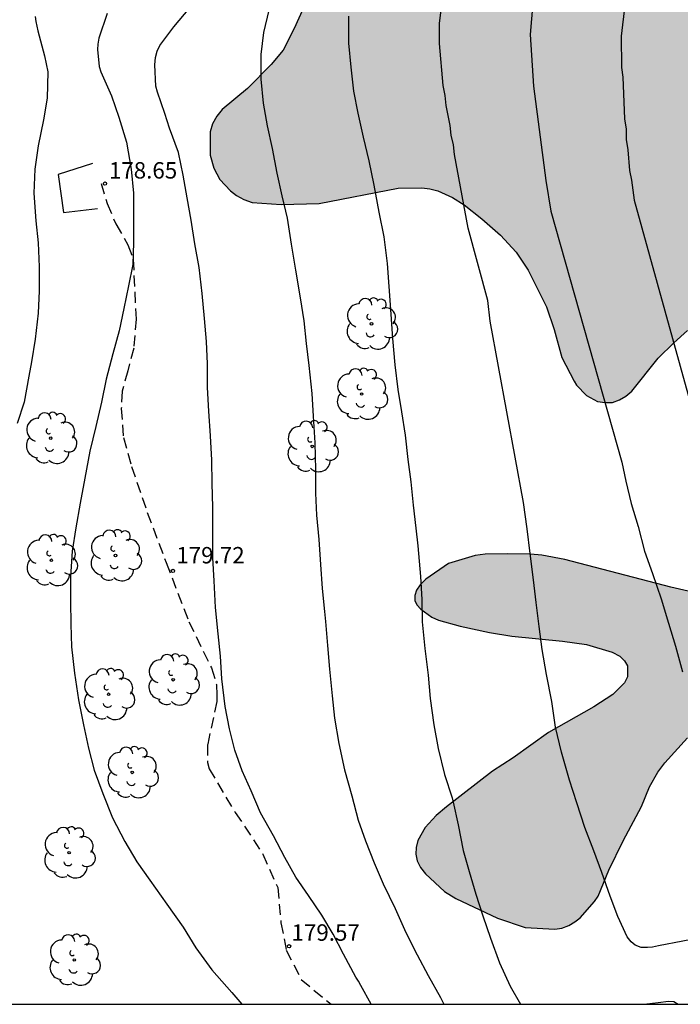
# Model space of a CAD drawing. Units: metres. Extents: x 584844 to 585194, y 4797789 to 4798041.
# Drawn here: x 584980 to 585011, y 4797790 to 4797835 of the extents above; entities that cross this region are included whole.
import ezdxf

# ---------------------------------------------------------------- set-up
doc = ezdxf.new("R2010")
doc.units = ezdxf.units.M
doc.linetypes.add('TRAZOS_NORMALES', pattern=[0.75, 0.5, -0.25])
for name, color, linetype in [('010106', 9, 'Continuous'), ('020104', 34, 'Continuous'), ('020204', 9, 'Continuous'), ('020308', 9, 'Continuous'), ('060128', 7, 'TRAZOS_NORMALES'), ('070108', 9, 'VALLA'), ('100106', 63, 'Continuous'), ('100202', 3, 'Continuous'), ('990504', 63, 'Continuous')]:
    doc.layers.add(name, color=color, linetype=linetype)
doc.layers.add('020105', color=24, linetype='Continuous', lineweight=30)
doc.styles.add('ARIAL', font='ARIAL.TTF', dxfattribs={"height": 1})
doc.linetypes.add('VALLA', pattern='A,1,[200,DONOSTI.shx,S=0.1,R=0,X=0,Y=0],1', length=2)

# ---------------------------------------------------------------- blocks, each defined once
blk = doc.blocks.new('ARBOL')
blk.add_circle((0, 0), 0.0587)
for centre, radius, start, end in [((-0.564, 0.381), 0.532, 92.28, 254.58), ((-0.28, 0.855), 0.3, 359.2878, 173.6078), ((0.097, 0.97), 0.21, 23.1565, 160.4665), ((0.438, 0.881), 0.24, 301.578, 139.328), ((0.656, 0.288), 0.443, 319.8556, 114.7656), ((-0.091, 0.321), 0.12, 119.14, 310.56), ((0.819, -0.249), 0.383, 235.5275, 62.0275), ((-0.556, -0.339), 0.555, 142.64, 266.54), ((-0.039, -0.384), 0.21, 189.64, 323.88), ((0.299, -0.624), 0.532, 224.67, 0.24), ((-0.301, -0.676), 0.45, 213.78, 295.32)]:
    blk.add_arc(centre, radius, start, end)
blk = doc.blocks.new('COTAPU')
blk.add_circle((0, 0), 0.075)

msp = doc.modelspace()

# ---------------------------------------------------------------- hatches: boundary and pattern name
at = {"layer": '990504'}
msp.add_hatch(color=256, dxfattribs=at).paths.add_polyline_path([(585034.709, 4797933.932), (585033.941, 4797934.572), (585032.142, 4797935.86), (585031.19, 4797936.38), (585030.318, 4797936.692), (585029.374, 4797936.924), (585024.942, 4797937.845), (585023.838, 4797938.117), (585020.414, 4797939.317), (585018.302, 4797939.893), (585018.046, 4797939.941), (585017.022, 4797939.997), (585015.87, 4797939.933), (585014.806, 4797939.613), (585013.886, 4797939.109), (585012.542, 4797938.125), (585011.774, 4797937.221), (585010.302, 4797935.621), (585009.478, 4797934.925), (585007.63, 4797933.629), (585006.718, 4797933.061), (585005.99, 4797932.661), (585005.046, 4797932.285), (585003.438, 4797931.797), (585002.222, 4797931.157), (585001.806, 4797931.005), (585000.75, 4797930.765), (584998.59, 4797930.429), (584997.598, 4797930.173), (584996.55, 4797929.837), (584995.542, 4797929.461), (584993.015, 4797928.645), (584991.967, 4797928.502), (584988.727, 4797928.486), (584987.655, 4797928.27), (584986.967, 4797928.014), (584986.727, 4797927.854), (584986.559, 4797927.678), (584986.479, 4797927.486), (584986.455, 4797927.03), (584986.503, 4797926.542), (584986.711, 4797926.038), (584987.159, 4797925.246), (584988.839, 4797923.23), (584989.478, 4797922.398), (584990.398, 4797920.43), (584991.142, 4797918.99), (584991.374, 4797918.358), (584991.43, 4797918.102), (584991.478, 4797917.118), (584991.454, 4797916.822), (584991.222, 4797916.03), (584990.75, 4797914.998), (584990.086, 4797914.038), (584989.734, 4797913.59), (584989.326, 4797913.174), (584988.382, 4797912.526), (584987.894, 4797912.318), (584987.374, 4797912.182), (584986.638, 4797912.118), (584982.822, 4797912.118), (584982.374, 4797912.062), (584981.071, 4797911.662), (584979.191, 4797910.958), (584977.703, 4797910.35), (584976.799, 4797910.286), (584976.447, 4797910.334), (584975.607, 4797910.862), (584975.151, 4797911.246), (584974.559, 4797911.886), (584974.207, 4797912.422), (584973.663, 4797913.662), (584973.199, 4797915.006), (584972.879, 4797916.142), (584972.807, 4797917.222), (584972.807, 4797917.438), (584972.935, 4797918.118), (584973.519, 4797919.678), (584973.623, 4797920.102), (584973.655, 4797920.87), (584973.463, 4797921.55), (584973.143, 4797922.334), (584972.663, 4797923.046), (584971.983, 4797923.702), (584971.087, 4797924.238), (584970.271, 4797924.662), (584968.623, 4797925.726), (584968.055, 4797926.014), (584967.679, 4797926.11), (584966.959, 4797926.158), (584966.631, 4797926.142), (584966.311, 4797926.038), (584965.999, 4797925.862), (584965.487, 4797925.422), (584965.135, 4797924.926), (584965.015, 4797924.638), (584964.943, 4797923.654), (584964.999, 4797922.95), (584965.167, 4797922.246), (584965.263, 4797921.23), (584965.287, 4797913.239), (584965.223, 4797912.527), (584964.887, 4797911.455), (584964.519, 4797910.783), (584964.191, 4797910.311), (584963.519, 4797909.527), (584963.287, 4797909.191), (584963.135, 4797908.847), (584963.055, 4797907.831), (584963.103, 4797906.943), (584963.591, 4797905.367), (584963.815, 4797904.487), (584963.871, 4797903.807), (584963.879, 4797902.839), (584963.799, 4797902.351), (584963.535, 4797901.687), (584963.183, 4797901.055), (584962.871, 4797900.631), (584962.111, 4797899.847), (584960.815, 4797898.791), (584958.959, 4797897.503), (584958.567, 4797897.175), (584958.255, 4797896.847), (584958.039, 4797896.519), (584957.975, 4797896.351), (584957.903, 4797896.031), (584957.943, 4797895.711), (584958.127, 4797895.391), (584958.535, 4797894.903), (584958.855, 4797894.567), (584959.591, 4797893.943), (584960.431, 4797893.455), (584960.871, 4797893.287), (584961.095, 4797893.231), (584961.779, 4797893.183), (584962.551, 4797892.935), (584965.119, 4797892.951), (584965.519, 4797893.007), (584965.895, 4797893.151), (584967.287, 4797893.199), (584967.742, 4797893.423), (584968.094, 4797893.671), (584969.294, 4797894.807), (584969.686, 4797895.087), (584969.934, 4797895.223), (584972.038, 4797896.007), (584972.99, 4797896.487), (584973.878, 4797897.087), (584974.95, 4797897.959), (584975.262, 4797898.159), (584976.67, 4797898.623), (584978.07, 4797899.183), (584978.614, 4797899.215), (584979.126, 4797899.191), (584979.358, 4797899.103), (584979.566, 4797898.959), (584979.902, 4797898.607), (584980.014, 4797898.415), (584980.086, 4797898.143), (584980.078, 4797897.903), (584979.63, 4797897.359), (584978.75, 4797896.647), (584977.662, 4797896.031), (584976.334, 4797895.183), (584975.894, 4797894.967), (584974.878, 4797894.655), (584973.446, 4797894.135), (584973.206, 4797894.023), (584972.862, 4797893.743), (584972.79, 4797893.423), (584972.822, 4797893.071), (584973.014, 4797892.943), (584973.87, 4797891.983), (584974.014, 4797891.751), (584974.022, 4797891.335), (584973.846, 4797890.951), (584973.398, 4797890.423), (584973.014, 4797890.135), (584971.894, 4797889.423), (584971.142, 4797888.767), (584971.03, 4797888.543), (584970.99, 4797888.295), (584971.014, 4797887.831), (584971.358, 4797887.199), (584971.51, 4797887.023), (584971.75, 4797886.863), (584971.99, 4797886.823), (584972.366, 4797886.823), (584972.558, 4797886.879), (584972.958, 4797887.087), (584973.654, 4797887.559), (584974.374, 4797887.975), (584975.014, 4797888.279), (584975.582, 4797888.455), (584976.614, 4797888.455), (584976.766, 4797888.399), (584976.91, 4797888.303), (584977.606, 4797887.543), (584977.678, 4797887.095), (584977.686, 4797884.975), (584977.806, 4797884.615), (584977.982, 4797884.295), (584978.014, 4797884.119), (584978.03, 4797881.191), (584977.894, 4797880.575), (584977.502, 4797879.767), (584977.366, 4797879.327), (584977.166, 4797878.959), (584977.038, 4797878.919), (584976.23, 4797878.919), (584976.094, 4797878.967), (584975.974, 4797879.071), (584975.366, 4797880.007), (584975.326, 4797880.471), (584975.094, 4797881.591), (584974.934, 4797882.079), (584974.678, 4797882.519), (584974.494, 4797882.599), (584974.046, 4797882.575), (584973.47, 4797882.207), (584972.086, 4797881.063), (584971.638, 4797880.807), (584970.542, 4797880.775), (584970.326, 4797880.855), (584970.126, 4797881.039), (584969.39, 4797881.503), (584969.086, 4797881.759), (584968.75, 4797882.239), (584968.366, 4797883.031), (584968.222, 4797883.415), (584968.038, 4797884.071), (584968.03, 4797884.767), (584967.878, 4797885.679), (584967.774, 4797885.879), (584967.646, 4797886.015), (584967.526, 4797886.079), (584967.182, 4797886.087), (584967.006, 4797886.071), (584966.686, 4797885.887), (584966.022, 4797884.903), (584965.566, 4797884.431), (584965.47, 4797884.231), (584965.438, 4797884.031), (584964.886, 4797883.183), (584964.71, 4797882.951), (584964.11, 4797882.367), (584963.63, 4797882.087), (584962.358, 4797881.519), (584961.262, 4797880.688), (584960.998, 4797880.568), (584960.23, 4797880.336), (584960.03, 4797880.216), (584958.846, 4797878.576), (584958.662, 4797878.376), (584958.294, 4797878.104), (584957.95, 4797877.912), (584957.75, 4797877.896), (584955.207, 4797877.928), (584954.319, 4797877.832), (584953.503, 4797877.584), (584952.895, 4797877.248), (584952.551, 4797876.936), (584952.239, 4797876.568), (584951.303, 4797875.048), (584950.991, 4797874.696), (584950.815, 4797874.576), (584950.551, 4797874.536), (584950.047, 4797874.536), (584949.839, 4797874.616), (584949.687, 4797874.768), (584949.591, 4797874.96), (584949.559, 4797875.256), (584949.463, 4797875.36), (584948.639, 4797875.952), (584948.495, 4797876.08), (584948.351, 4797876.288), (584948.327, 4797876.784), (584948.543, 4797877.264), (584949.015, 4797877.888), (584949.007, 4797878.136), (584948.743, 4797878.328), (584948.399, 4797878.664), (584948.263, 4797878.936), (584948.143, 4797879.344), (584948.111, 4797881.704), (584948.047, 4797882.152), (584947.871, 4797882.4), (584947.503, 4797882.68), (584947.135, 4797882.816), (584946.727, 4797882.816), (584946.527, 4797882.776), (584946.327, 4797882.696), (584946.103, 4797882.544), (584945.919, 4797882.32), (584945.391, 4797880.872), (584945.167, 4797880.432), (584944.671, 4797879.92), (584944.303, 4797879.688), (584943.479, 4797879.264), (584942.991, 4797878.84), (584942.447, 4797878.056), (584942.295, 4797877.736), (584941.895, 4797877.104), (584941.487, 4797876.68), (584941.351, 4797876.576), (584941.015, 4797876.44), (584939.815, 4797876.32), (584939.399, 4797876.2), (584939.015, 4797875.952), (584938.271, 4797875.232), (584937.855, 4797874.888), (584937.383, 4797874.632), (584937.167, 4797874.568), (584935.855, 4797874.52), (584935.559, 4797874.592), (584935.079, 4797874.88), (584934.519, 4797875.472), (584934.199, 4797876.072), (584933.903, 4797876.728), (584933.655, 4797877.552), (584933.279, 4797877.928), (584932.855, 4797878.256), (584931.919, 4797878.288), (584931.111, 4797878.096), (584930.319, 4797877.488), (584929.039, 4797876.664), (584928.399, 4797876.024), (584928.271, 4797875.76), (584928.263, 4797874.84), (584928.335, 4797874.576), (584928.839, 4797873.568), (584929.359, 4797872.792), (584929.663, 4797872.456), (584930.079, 4797872.144), (584931.159, 4797872.072), (584932.495, 4797872.176), (584933.583, 4797872.184), (584933.999, 4797872.096), (584934.143, 4797872.016), (584934.591, 4797871.616), (584934.727, 4797871.224), (584934.751, 4797870.384), (584934.967, 4797870.008), (584935.287, 4797869.688), (584936.327, 4797868.816), (584936.703, 4797868.264), (584936.703, 4797867), (584936.607, 4797865.912), (584936.303, 4797865.097), (584936.279, 4797863.993), (584936.335, 4797863.705), (584936.807, 4797862.753), (584936.935, 4797862.265), (584936.935, 4797862.001), (584936.687, 4797861.049), (584936.487, 4797860.881), (584936.271, 4797860.873), (584935.639, 4797860.561), (584934.575, 4797859.897), (584933.343, 4797859.297), (584932.543, 4797858.801), (584932.143, 4797858.457), (584931.631, 4797857.761), (584931.567, 4797856.617), (584931.599, 4797855.961), (584931.407, 4797855.425), (584931.047, 4797854.873), (584930.855, 4797854.689), (584930.719, 4797854.617), (584930.663, 4797854.473), (584930.295, 4797854.297), (584929.711, 4797853.905), (584929.527, 4797853.745), (584929.303, 4797853.377), (584929.167, 4797852.729), (584929.151, 4797850.209), (584929.175, 4797849.921), (584929.271, 4797849.649), (584929.551, 4797849.257), (584929.799, 4797849.121), (584930.783, 4797849.105), (584932.839, 4797850.049), (584933.607, 4797850.105), (584933.831, 4797850.097), (584934.007, 4797849.969), (584934.103, 4797849.745), (584934.119, 4797849.497), (584934.11, 4797849.289), (584934.046, 4797849.089), (584933.198, 4797848.057), (584933.062, 4797847.873), (584932.982, 4797847.665), (584932.95, 4797847.041), (584932.998, 4797846.833), (584933.222, 4797846.409), (584933.278, 4797846.193), (584933.302, 4797845.817), (584933.302, 4797845.617), (584933.134, 4797845.273), (584932.91, 4797844.969), (584932.75, 4797844.825), (584932.39, 4797844.601), (584931.75, 4797844.113), (584931.718, 4797843.905), (584931.758, 4797843.801), (584932.022, 4797843.649), (584932.038, 4797843.457), (584931.982, 4797843.353), (584931.158, 4797842.825), (584930.462, 4797842.249), (584929.526, 4797841.209), (584929.294, 4797840.745), (584929.23, 4797840.537), (584928.87, 4797838.841), (584928.838, 4797837.849), (584928.958, 4797837.373), (584928.958, 4797836.725), (584929.03, 4797836.245), (584929.11, 4797835.989), (584929.15, 4797835.47), (584929.15, 4797832.734), (584929.438, 4797831.534), (584929.982, 4797829.766), (584930.382, 4797829.03), (584931.03, 4797828.19), (584932.006, 4797827.222), (584933.078, 4797826.598), (584935.174, 4797825.582), (584936.222, 4797824.878), (584937.134, 4797823.99), (584937.726, 4797823.158), (584938.534, 4797821.91), (584939.238, 4797820.638), (584939.438, 4797820.342), (584939.886, 4797819.83), (584940.15, 4797819.686), (584940.43, 4797819.638), (584940.766, 4797819.622), (584941.55, 4797819.686), (584941.75, 4797819.734), (584942.83, 4797820.198), (584944.142, 4797821.038), (584945.422, 4797821.766), (584946.19, 4797822.39), (584946.494, 4797822.693), (584946.718, 4797823.005), (584946.806, 4797823.341), (584946.822, 4797823.693), (584946.638, 4797824.693), (584946.214, 4797825.997), (584945.974, 4797826.997), (584945.886, 4797827.989), (584945.886, 4797828.229), (584946.126, 4797829.133), (584946.422, 4797829.709), (584947.382, 4797830.909), (584947.926, 4797831.349), (584948.582, 4797831.653), (584949.318, 4797831.781), (584951.846, 4797831.813), (584952.134, 4797831.757), (584953.062, 4797831.045), (584953.534, 4797830.509), (584953.886, 4797829.981), (584954.413, 4797827.373), (584954.773, 4797826.061), (584955.109, 4797824.997), (584955.341, 4797824.421), (584955.605, 4797823.925), (584956.813, 4797822.229), (584957.813, 4797820.189), (584958.461, 4797819.101), (584958.653, 4797818.869), (584958.909, 4797818.661), (584961.325, 4797817.637), (584962.317, 4797817.509), (584963.405, 4797817.549), (584963.613, 4797817.573), (584964.597, 4797817.925), (584965.573, 4797818.493), (584966.477, 4797819.261), (584967.229, 4797820.061), (584967.853, 4797820.917), (584968.973, 4797822.709), (584970.061, 4797824.717), (584970.629, 4797825.669), (584970.693, 4797826.109), (584970.693, 4797826.973), (584970.613, 4797827.581), (584970.525, 4797827.869), (584969.917, 4797829.173), (584969.749, 4797829.733), (584969.453, 4797831.053), (584969.429, 4797832.269), (584969.501, 4797832.821), (584969.637, 4797833.309), (584969.909, 4797833.717), (584970.797, 4797834.413), (584971.349, 4797834.701), (584973.693, 4797835.565), (584974.813, 4797836.061), (584975.669, 4797836.076), (584976.621, 4797836.332), (584978.333, 4797837.092), (584979.341, 4797837.724), (584980.645, 4797838.868), (584982.373, 4797840.268), (584983.933, 4797841.844), (584984.701, 4797842.508), (584985.581, 4797842.988), (584986.269, 4797843.212), (584987.029, 4797843.276), (584988.189, 4797843.276), (584988.541, 4797843.236), (584989.229, 4797843.02), (584989.565, 4797842.876), (584990.533, 4797842.308), (584991.317, 4797841.612), (584991.949, 4797841.3), (584992.501, 4797840.876), (584993.229, 4797840.108), (584993.965, 4797839.22), (584994.285, 4797838.684), (584994.357, 4797838.332), (584994.357, 4797837.98), (584994.269, 4797837.62), (584993.757, 4797836.364), (584992.981, 4797834.628), (584992.469, 4797833.628), (584991.925, 4797832.98), (584990.845, 4797831.892), (584989.693, 4797830.932), (584989.445, 4797830.62), (584989.253, 4797830.276), (584989.141, 4797829.9), (584989.14, 4797828.836), (584989.308, 4797828.244), (584989.58, 4797827.732), (584990.076, 4797827.212), (584990.34, 4797826.996), (584990.676, 4797826.812), (584991.06, 4797826.676), (584992.388, 4797826.58), (584994.124, 4797826.628), (584997.724, 4797827.34), (584998.804, 4797827.348), (584999.172, 4797827.308), (584999.54, 4797827.204), (585000.22, 4797826.9), (585000.748, 4797826.572), (585001.548, 4797825.94), (585002.404, 4797825.188), (585003.124, 4797824.412), (585003.668, 4797823.588), (585004.5, 4797821.908), (585004.852, 4797820.876), (585005.212, 4797819.604), (585005.772, 4797818.516), (585005.884, 4797818.34), (585006.332, 4797817.868), (585006.836, 4797817.596), (585007.188, 4797817.54), (585007.524, 4797817.548), (585007.836, 4797817.66), (585008.132, 4797817.836), (585008.404, 4797818.068), (585009.612, 4797819.564), (585010.332, 4797820.276), (585010.956, 4797820.828), (585011.292, 4797821.196), (585011.644, 4797821.484), (585012.436, 4797821.532), (585013.196, 4797821.444), (585014.94, 4797821.156), (585015.572, 4797820.964), (585016.132, 4797820.628), (585016.628, 4797820.212), (585016.892, 4797819.884), (585017.179, 4797819.316), (585017.419, 4797818.452), (585017.467, 4797817.628), (585017.419, 4797817.06), (585017.291, 4797816.692), (585016.611, 4797815.804), (585015.811, 4797815.116), (585014.059, 4797813.956), (585013.611, 4797813.524), (585013.363, 4797813.196), (585013.195, 4797812.892), (585013.107, 4797812.62), (585013.059, 4797812.068), (585013.147, 4797811.86), (585013.339, 4797811.668), (585013.939, 4797811.388), (585014.755, 4797811.164), (585015.787, 4797810.964), (585017.995, 4797810.7), (585019.275, 4797810.476), (585020.339, 4797810.156), (585020.787, 4797809.948), (585021.307, 4797809.596), (585021.563, 4797809.332), (585021.763, 4797809.052), (585021.875, 4797808.78), (585021.875, 4797808.316), (585021.723, 4797808.1), (585021.235, 4797807.812), (585019.851, 4797807.292), (585019.451, 4797807.228), (585018.459, 4797807.22), (585017.355, 4797807.404), (585015.259, 4797808.132), (585012.539, 4797808.684), (585011.371, 4797808.844), (585010.187, 4797809.109), (585005.348, 4797810.373), (585004.292, 4797810.573), (585003.772, 4797810.621), (585002.724, 4797810.629), (585001.708, 4797810.621), (585001.252, 4797810.565), (585000.036, 4797810.189), (584998.988, 4797809.477), (584998.74, 4797809.221), (584998.572, 4797808.973), (584998.492, 4797808.733), (584998.484, 4797808.509), (584998.588, 4797808.301), (584998.772, 4797808.101), (584999.268, 4797807.749), (584999.58, 4797807.605), (585000.564, 4797807.325), (585001.908, 4797807.037), (585002.916, 4797806.877), (585005.236, 4797806.653), (585006.34, 4797806.501), (585007.515, 4797806.141), (585007.851, 4797805.957), (585008.075, 4797805.749), (585008.203, 4797805.525), (585008.211, 4797805.013), (585008.067, 4797804.741), (585007.531, 4797804.213), (585006.675, 4797803.645), (585004.595, 4797802.469), (585002.98, 4797801.317), (585002.044, 4797800.709), (584999.932, 4797799.085), (584999.468, 4797798.685), (584998.956, 4797798.133), (584998.636, 4797797.541), (584998.556, 4797797.229), (584998.54, 4797796.917), (584998.604, 4797796.613), (584998.756, 4797796.317), (584998.98, 4797796.013), (584999.851, 4797795.213), (585000.363, 4797794.901), (585002.267, 4797793.989), (585003.539, 4797793.565), (585004.891, 4797793.493), (585005.211, 4797793.541), (585005.523, 4797793.661), (585005.795, 4797793.821), (585006.043, 4797794.013), (585006.699, 4797794.757), (585006.867, 4797794.997), (585007.363, 4797796.189), (585008.011, 4797797.533), (585008.851, 4797799.093), (585009.211, 4797799.997), (585009.595, 4797800.661), (585009.915, 4797801.093), (585010.955, 4797802.237), (585012.251, 4797803.485), (585013.267, 4797804.149), (585013.787, 4797804.309), (585014.331, 4797804.317), (585014.595, 4797804.245), (585014.819, 4797804.117), (585015.003, 4797803.941), (585015.683, 4797802.997), (585016.507, 4797802.261), (585016.771, 4797802.101), (585017.043, 4797802.005), (585017.683, 4797801.965), (585018.387, 4797802.021), (585019.387, 4797802.317), (585020.339, 4797802.748), (585021.363, 4797803.292), (585021.627, 4797803.38), (585022.483, 4797803.444), (585023.083, 4797803.348), (585024.835, 4797802.956), (585025.595, 4797802.94), (585026.059, 4797802.972), (585026.275, 4797803.02), (585027.163, 4797803.356), (585027.883, 4797803.532), (585028.451, 4797803.612), (585030.635, 4797804.332), (585032.011, 4797804.66), (585032.763, 4797804.972), (585034.515, 4797806.1), (585035.675, 4797806.652), (585036.227, 4797806.956), (585037.371, 4797807.684), (585038.379, 4797808.724), (585039.291, 4797809.572), (585040.075, 4797810.212), (585041.315, 4797811.452), (585042.275, 4797812.5), (585042.771, 4797812.916), (585044.411, 4797814.148), (585046.651, 4797815.284), (585048.947, 4797817.195), (585049.615, 4797817.558), (585049.755, 4797817.739), (585049.955, 4797817.739), (585050.979, 4797817.915), (585054.034, 4797817.915), (585054.482, 4797817.955), (585054.914, 4797818.043), (585055.498, 4797818.411), (585055.818, 4797818.763), (585056.458, 4797819.731), (585056.746, 4797820.195), (585057.114, 4797820.971), (585058.546, 4797823.147), (585059.258, 4797824.595), (585059.786, 4797825.939), (585059.962, 4797826.259), (585060.642, 4797827.059), (585060.914, 4797827.307), (585061.85, 4797827.891), (585062.394, 4797828.139), (585062.786, 4797828.235), (585063.794, 4797828.259), (585064.226, 4797828.219), (585065.33, 4797828.011), (585066.554, 4797827.987), (585067.146, 4797828.235), (585068.082, 4797828.779), (585068.354, 4797828.979), (585068.546, 4797829.195), (585068.634, 4797829.427), (585068.65, 4797829.667), (585068.602, 4797830.259), (585068.338, 4797830.947), (585067.802, 4797832.011), (585067.49, 4797833.107), (585067.266, 4797834.491), (585067.042, 4797835.083), (585066.146, 4797836.955), (585065.795, 4797837.571), (585065.595, 4797837.771), (585065.371, 4797837.883), (585065.139, 4797837.915), (585064.595, 4797837.891), (585061.747, 4797836.715), (585061.395, 4797836.619), (585060.355, 4797836.571), (585060.051, 4797836.643), (585059.739, 4797836.835), (585058.011, 4797838.219), (585057.699, 4797838.403), (585057.379, 4797838.523), (585056.395, 4797838.579), (585055.427, 4797838.347), (585054.499, 4797838.291), (585053.699, 4797838.443), (585052.707, 4797838.851), (585052.059, 4797839.379), (585051.723, 4797839.867), (585051.571, 4797840.539), (585051.555, 4797840.883), (585051.595, 4797841.203), (585051.707, 4797841.507), (585052.171, 4797842.419), (585053.507, 4797844.307), (585053.947, 4797845.291), (585054.035, 4797845.619), (585054.051, 4797846.163), (585053.955, 4797846.387), (585053.619, 4797846.779), (585052.739, 4797847.443), (585049.339, 4797849.339), (585048.723, 4797849.811), (585048.163, 4797850.339), (585047.387, 4797851.179), (585046.227, 4797852.571), (585045.723, 4797853.042), (585045.443, 4797853.219), (585044.475, 4797853.619), (585043.22, 4797853.923), (585042.364, 4797854.443), (585040.58, 4797855.635), (585039.812, 4797856.195), (585039.276, 4797856.491), (585038.988, 4797856.571), (585038.42, 4797856.539), (585037.86, 4797856.251), (585037.292, 4797855.883), (585037.004, 4797855.787), (585036.732, 4797855.747), (585036.476, 4797855.739), (585036.228, 4797855.803), (585035.98, 4797855.947), (585035.548, 4797856.395), (585033.996, 4797858.507), (585033.708, 4797858.771), (585033.412, 4797858.947), (585033.124, 4797859.043), (585032.836, 4797859.075), (585032.556, 4797859.075), (585032.3, 4797859.019), (585032.06, 4797858.875), (585031.66, 4797858.451), (585031.316, 4797857.899), (585030.5, 4797855.747), (585030.164, 4797854.643), (585029.692, 4797851.851), (585029.396, 4797850.699), (585029.132, 4797850.179), (585028.908, 4797849.907), (585028.66, 4797849.723), (585028.156, 4797849.627), (585027.908, 4797849.627), (585027.644, 4797849.651), (585027.396, 4797849.739), (585026.924, 4797850.035), (585025.78, 4797851.147), (585025.54, 4797851.331), (585025.292, 4797851.435), (585025.02, 4797851.467), (585018.444, 4797851.451), (585018.156, 4797851.403), (585017.628, 4797851.203), (585017.372, 4797851.059), (585016.932, 4797850.683), (585016.748, 4797850.451), (585016.46, 4797849.907), (585016.356, 4797849.603), (585016.284, 4797849.283), (585016.244, 4797848.651), (585016.5, 4797847.163), (585016.668, 4797845.619), (585016.9, 4797844.571), (585016.996, 4797843.795), (585016.964, 4797841.491), (585016.996, 4797840.803), (585017.052, 4797840.459), (585017.564, 4797838.42), (585017.948, 4797837.46), (585018.42, 4797836.548), (585018.636, 4797835.98), (585018.7, 4797835.204), (585018.676, 4797834.964), (585018.444, 4797834.524), (585018.1, 4797834.148), (585017.684, 4797833.916), (585016.98, 4797833.86), (585015.948, 4797834.156), (585015.156, 4797834.484), (585013.964, 4797835.052), (585013.46, 4797836.336), (585012.604, 4797837.704), (585012.06, 4797838.664), (585011.308, 4797840.128), (585010.212, 4797842.52), (585009.82, 4797843.496), (585009.692, 4797844.712), (585009.836, 4797845.655), (585010.116, 4797846.871), (585010.644, 4797848.615), (585010.708, 4797849.023), (585010.724, 4797849.647), (585010.676, 4797850.943), (585010.564, 4797851.375), (585010.308, 4797851.783), (585009.5, 4797852.687), (585008.596, 4797853.407), (585008.044, 4797853.695), (585006.813, 4797854.167), (585005.989, 4797854.591), (585005.101, 4797855.095), (585004.269, 4797855.687), (585003.677, 4797856.279), (585003.037, 4797857.295), (585002.653, 4797858.191), (585001.173, 4797863.055), (585001.093, 4797864.103), (585001.109, 4797865.551), (585001.373, 4797866.615), (585002.445, 4797869.767), (585002.917, 4797870.743), (585003.477, 4797871.615), (585004.181, 4797872.463), (585006.317, 4797875.375), (585008.101, 4797878.063), (585008.365, 4797878.567), (585008.381, 4797878.799), (585008.957, 4797879.583), (585011.341, 4797883.134), (585012.765, 4797885.134), (585013.365, 4797886.094), (585013.917, 4797887.198), (585014.333, 4797888.134), (585014.693, 4797889.126), (585015.349, 4797891.254), (585015.541, 4797892.294), (585015.597, 4797893.478), (585015.581, 4797894.526), (585015.437, 4797895.59), (585015.269, 4797897.75), (585015.101, 4797898.862), (585014.749, 4797900.334), (585014.573, 4797901.27), (585014.293, 4797902.158), (585013.893, 4797903.222), (585013.437, 4797904.246), (585013.101, 4797905.254), (585012.933, 4797905.902), (585012.518, 4797907.99), (585012.454, 4797909.134), (585012.454, 4797912.27), (585012.406, 4797913.11), (585012.342, 4797913.534), (585011.862, 4797914.989), (585011.798, 4797915.421), (585011.782, 4797916.533), (585011.878, 4797917.189), (585012.294, 4797918.197), (585012.854, 4797919.157), (585013.486, 4797919.997), (585014.214, 4797920.765), (585015.03, 4797921.397), (585016.102, 4797921.949), (585016.686, 4797922.165), (585017.062, 4797922.229), (585017.862, 4797922.237), (585018.862, 4797922.149), (585019.494, 4797921.965), (585019.894, 4797921.789), (585020.654, 4797921.341), (585022.39, 4797919.837), (585022.965, 4797919.405), (585023.933, 4797918.781), (585024.517, 4797918.565), (585025.501, 4797918.477), (585026.365, 4797918.653), (585029.765, 4797920.109), (585030.837, 4797920.445), (585031.629, 4797920.597), (585032.541, 4797920.629), (585033.589, 4797920.597), (585034.701, 4797920.405), (585035.853, 4797920.005), (585036.845, 4797919.485), (585037.829, 4797918.877), (585038.805, 4797918.101), (585039.589, 4797917.565), (585040.413, 4797917.077), (585042.197, 4797915.813), (585043.117, 4797915.205), (585044.061, 4797914.661), (585044.565, 4797914.437), (585045.005, 4797914.293), (585045.685, 4797914.229), (585046.981, 4797914.269), (585048.013, 4797914.597), (585048.973, 4797915.117), (585049.845, 4797915.717), (585051.445, 4797917.077), (585054.301, 4797918.828), (585055.101, 4797919.476), (585055.541, 4797919.972), (585055.749, 4797920.324), (585055.845, 4797920.644), (585055.861, 4797920.98), (585055.805, 4797921.3), (585055.501, 4797921.812), (585054.909, 4797922.428), (585054.589, 4797922.676), (585053.645, 4797923.26), (585052.717, 4797923.596), (585051.693, 4797923.852), (585045.949, 4797924.908), (585044.045, 4797925.484), (585042.765, 4797925.748), (585041.749, 4797926.037), (585040.781, 4797926.405), (585039.837, 4797926.869), (585039.045, 4797927.405), (585038.293, 4797928.085), (585037.717, 4797928.829), (585036.237, 4797931.292), (585035.341, 4797933.236), (585035.061, 4797933.596)])

# ---------------------------------------------------------------- linework, layer by layer
at = {"layer": '010106', "flags": 128}
msp.add_lwpolyline([(584844.161, 4797790.07), (585194.151, 4797790.062), (585194.156, 4798040.055), (584844.166, 4798040.063)], close=True, dxfattribs=at)
at = {"layer": '020104', "flags": 128}
for points, elevation in [([(585014.073, 4797793.588), (585009.618, 4797792.73), (585009.346, 4797792.674), (585009.128, 4797792.654), (585008.828, 4797792.66), (585008.562, 4797792.762), (585008.376, 4797792.922), (585008.198, 4797793.144), (585007.768, 4797794.068), (585007.416, 4797795.006), (585007.038, 4797796.074), (585006.672, 4797797.064), (585006.262, 4797798.138), (585005.894, 4797799.268), (585005.56, 4797800.292), (585005.188, 4797801.584), (585004.922, 4797802.724), (585004.745, 4797803.894), (585004.509, 4797805.128), (585004.313, 4797806.26), (585004.165, 4797807.312), (585004.035, 4797808.406), (585003.919, 4797809.44), (585003.761, 4797810.648), (585003.623, 4797811.774), (585003.463, 4797812.978), (585001.935, 4797821.26), (585001.822, 4797822.208), (585000.933, 4797825.511), (585000.307, 4797828.869), (585000.259, 4797829.307), (585000.152, 4797829.758), (585000.108, 4797830.202), (584999.924, 4797831.105), (584999.87, 4797831.558), (584999.779, 4797832.029), (584999.615, 4797833.933), (584999.616, 4797834.86), (584999.865, 4797836.825)], 183), ([(585003.89, 4797835.781), (585003.763, 4797834.346), (585003.911, 4797831.984), (585004.475, 4797827.691), (585004.706, 4797826.285), (585007.952, 4797814.813), (585008.133, 4797813.957), (585008.379, 4797812.937), (585008.703, 4797811.885), (585008.985, 4797810.749), (585009.345, 4797809.74), (585009.746, 4797808.578), (585010.086, 4797807.464), (585010.4, 4797806.416), (585010.726, 4797805.25)], 184), ([(584984.436, 4797835.313), (584984.054, 4797834.181), (584984.008, 4797833.911), (584983.998, 4797833.669), (584984.064, 4797832.891), (584984.148, 4797832.653), (584984.628, 4797831.557), (584984.972, 4797830.583), (584985.312, 4797829.439), (584985.534, 4797828.207), (584985.644, 4797827.106), (584985.644, 4797825.912), (584985.644, 4797824.852), (584985.605, 4797823.848), (584985.409, 4797822.866), (584985.201, 4797821.842), (584984.979, 4797820.812), (584984.693, 4797819.77), (584984.393, 4797818.614), (584984.171, 4797817.566), (584983.919, 4797816.452), (584983.637, 4797815.326), (584983.411, 4797814.094), (584983.205, 4797812.946), (584982.999, 4797811.816), (584982.833, 4797810.76), (584982.753, 4797809.584), (584982.753, 4797808.46), (584982.769, 4797807.426), (584982.801, 4797806.39), (584982.941, 4797805.178), (584983.125, 4797803.964), (584983.353, 4797802.824), (584983.575, 4797801.756), (584983.837, 4797800.748), (584984.235, 4797799.688), (584984.677, 4797798.572), (584985.237, 4797797.496), (584985.793, 4797796.564), (584986.379, 4797795.726), (584987.167, 4797794.634), (584987.903, 4797793.588), (584988.491, 4797792.646), (584989.219, 4797791.63), (584990.135, 4797790.604), (584990.591, 4797790.066)], 179), ([(584991.816, 4797835.461), (584991.58, 4797834.449), (584991.458, 4797833.433), (584991.46, 4797832.311), (584991.563, 4797831.211), (584991.747, 4797830.183), (584991.967, 4797829.149), (584992.189, 4797828.011), (584992.421, 4797826.979), (584992.651, 4797825.959), (584992.835, 4797824.779), (584993.037, 4797823.589), (584993.253, 4797822.331), (584993.421, 4797821.272), (584993.525, 4797820.244), (584993.645, 4797819.228), (584993.783, 4797817.956), (584993.853, 4797816.914), (584993.927, 4797815.708), (584993.945, 4797814.492), (584993.953, 4797813.412), (584993.995, 4797812.402), (584994.107, 4797811.282), (584994.177, 4797810.152), (584994.263, 4797809.052), (584994.363, 4797807.996), (584994.405, 4797807.542), (584994.503, 4797806.444), (584994.599, 4797805.36), (584994.709, 4797804.148), (584994.821, 4797803.134), (584995.017, 4797801.976), (584995.283, 4797800.764), (584995.611, 4797799.586), (584995.903, 4797798.474), (584996.239, 4797797.52), (584996.637, 4797796.53), (584997.045, 4797795.558), (584997.591, 4797794.43), (584998.078, 4797793.346), (584998.592, 4797792.316), (584999.108, 4797791.38), (584999.662, 4797790.38), (584999.818, 4797790.066)], 181), ([(584981.15, 4797835.167), (584981.176, 4797834.947), (584981.26, 4797834.519), (584981.576, 4797833.377), (584981.722, 4797832.649), (584981.696, 4797831.445), (584981.528, 4797830.46), (584981.278, 4797829.27), (584981.124, 4797828.2), (584981.088, 4797827.11), (584981.174, 4797825.848), (584981.28, 4797824.84), (584981.332, 4797823.74), (584981.328, 4797822.648), (584981.286, 4797821.622), (584981.138, 4797820.436), (584980.972, 4797819.404), (584980.85, 4797818.746), (584980.635, 4797817.564), (584980.317, 4797816.586)], 178), ([(584995.453, 4797835.183), (584995.457, 4797833.953), (584995.563, 4797832.859), (584995.687, 4797831.757), (584995.881, 4797830.751), (584996.127, 4797829.661), (584996.385, 4797828.577), (584996.621, 4797827.469), (584996.851, 4797826.231), (584997.077, 4797825.109), (584997.221, 4797823.887), (584997.305, 4797822.837), (584997.381, 4797821.791), (584997.467, 4797820.475), (584997.575, 4797819.263), (584997.713, 4797818.146), (584997.883, 4797817.122), (584998.043, 4797816.046), (584998.179, 4797814.938), (584998.305, 4797813.916), (584998.421, 4797812.864), (584998.541, 4797811.8), (584998.624, 4797810.998), (584998.661, 4797810.642), (584998.753, 4797809.592), (584998.815, 4797808.552), (584998.821, 4797807.526), (584998.949, 4797806.308), (584999.093, 4797805.092), (584999.191, 4797804.032), (584999.353, 4797802.82), (584999.559, 4797801.744), (584999.853, 4797800.556), (585000.201, 4797799.492), (585000.247, 4797799.296), (585000.469, 4797798.26), (585000.706, 4797797.09), (585000.98, 4797796.124), (585001.272, 4797795.086), (585001.592, 4797794.1), (585001.95, 4797793.08), (585002.362, 4797791.962), (585002.852, 4797790.896), (585003.325, 4797790.066)], 182), ([(585008.983, 4797790.066), (585009.098, 4797790.091), (585009.617, 4797790.152), (585010.075, 4797790.198), (585010.319, 4797790.183), (585010.522, 4797790.066)], 182)]:
    msp.add_lwpolyline(points, dxfattribs=dict(at, elevation=elevation))
at = {"layer": '020105', "flags": 128}
for points, elevation in [([(585011.037, 4797846.03), (585010.208, 4797842.696), (585010.044, 4797842.272), (585009.919, 4797841.823), (585009.766, 4797841.389), (585009.24, 4797839.528), (585008.086, 4797835.693), (585007.914, 4797834.275), (585007.932, 4797832.85), (585007.995, 4797832.407), (585008.073, 4797830.496), (585008.141, 4797830.032), (585008.15, 4797829.55), (585008.218, 4797829.078), (585008.302, 4797828.141), (585008.387, 4797827.705), (585008.516, 4797826.786), (585011.315, 4797816.685)], 185), ([(584996.496, 4797790.066), (584996.026, 4797790.916), (584995.916, 4797791.126), (584995.791, 4797791.296), (584995.235, 4797792.352), (584994.757, 4797793.258), (584994.241, 4797794.138), (584993.637, 4797795.026), (584993.047, 4797795.868), (584992.545, 4797796.772), (584992.039, 4797797.75), (584991.447, 4797798.812), (584991.015, 4797799.81), (584990.607, 4797800.728), (584990.269, 4797801.67), (584990.029, 4797802.646), (584989.821, 4797803.662), (584989.679, 4797804.926), (584989.609, 4797805.958), (584989.507, 4797806.98), (584989.381, 4797808.182), (584989.317, 4797809.396), (584989.257, 4797810.448), (584989.257, 4797811.584), (584989.255, 4797812.768), (584989.235, 4797813.852), (584989.215, 4797814.918), (584989.161, 4797816.028), (584989.079, 4797817.148), (584989.021, 4797818.232), (584989.017, 4797819.31), (584988.971, 4797820.328), (584988.883, 4797821.376), (584988.777, 4797822.518), (584988.641, 4797823.708), (584988.443, 4797824.788), (584988.279, 4797825.872), (584988.083, 4797826.889), (584987.912, 4797827.933), (584987.698, 4797828.955), (584987.284, 4797830.079), (584987.064, 4797830.739), (584986.734, 4797831.717), (584986.66, 4797831.999), (584986.618, 4797832.965), (584986.64, 4797833.303), (584986.716, 4797833.589), (584986.834, 4797833.855), (584987.476, 4797834.701), (584988.214, 4797835.565)], 180)]:
    msp.add_lwpolyline(points, dxfattribs=dict(at, elevation=elevation))
at = {"layer": '060128'}
msp.add_polyline3d([(584984.161, 4797827.549, 178.617), (584984.433, 4797826.629, 178.745), (584984.833, 4797825.701, 178.817), (584985.385, 4797824.741, 178.961), (584985.624, 4797824.093, 178.961), (584985.656, 4797823.341, 178.953), (584985.752, 4797821.357, 178.977), (584985.648, 4797820.029, 179.049), (584985.376, 4797818.997, 179.073), (584985.12, 4797818.061, 179.153), (584985.08, 4797817.269, 179.177), (584985.176, 4797815.949, 179.281), (584985.544, 4797814.621, 179.353), (584986.264, 4797812.525, 179.377), (584987.128, 4797810.237, 179.673), (584988.168, 4797807.533, 179.865), (584989.2, 4797805.421, 179.809), (584989.432, 4797804.669, 179.785), (584989.448, 4797804.181, 179.785), (584989.44, 4797803.893, 179.801), (584989.024, 4797801.925, 179.633), (584989.024, 4797801.109, 179.601), (584989.088, 4797800.813, 179.601), (584990.288, 4797798.821, 179.569), (584991.544, 4797796.925, 179.545), (584992.232, 4797795.389, 179.545), (584992.376, 4797793.789, 179.577), (584992.616, 4797792.533, 179.561), (584993.304, 4797791.189, 179.617), (584994.665, 4797790.066, 179.73)], dxfattribs=at)
at = {"layer": '070108'}
msp.add_polyline3d([(584983.769, 4797828.453, 179.777), (584982.201, 4797827.965, 179.809), (584982.433, 4797826.221, 179.897), (584983.993, 4797826.405, 179.865)], dxfattribs=at)
at = {"layer": '100106', "elevation": 173.057, "flags": 128}
for points in [[(584993.757, 4797836.364), (584992.981, 4797834.628), (584992.469, 4797833.628), (584991.925, 4797832.98), (584990.845, 4797831.892), (584989.693, 4797830.932), (584989.445, 4797830.62), (584989.253, 4797830.276), (584989.141, 4797829.9), (584989.14, 4797828.836), (584989.308, 4797828.244), (584989.58, 4797827.732), (584990.076, 4797827.212), (584990.34, 4797826.996), (584990.676, 4797826.812), (584991.06, 4797826.676), (584992.388, 4797826.58), (584994.124, 4797826.628), (584997.724, 4797827.34), (584998.804, 4797827.348), (584999.172, 4797827.308), (584999.54, 4797827.204), (585000.22, 4797826.9), (585000.748, 4797826.572), (585001.548, 4797825.94), (585002.404, 4797825.188), (585003.124, 4797824.412), (585003.668, 4797823.588), (585004.5, 4797821.908), (585004.852, 4797820.876), (585005.212, 4797819.604), (585005.772, 4797818.516), (585005.884, 4797818.34), (585006.332, 4797817.868), (585006.836, 4797817.596), (585007.188, 4797817.54), (585007.524, 4797817.548), (585007.836, 4797817.66), (585008.132, 4797817.836), (585008.404, 4797818.068), (585009.612, 4797819.564), (585010.332, 4797820.276), (585010.956, 4797820.828)], [(585011.371, 4797808.844), (585010.187, 4797809.109), (585005.348, 4797810.373), (585004.292, 4797810.573), (585003.772, 4797810.621), (585002.724, 4797810.629), (585001.708, 4797810.621), (585001.252, 4797810.565), (585000.036, 4797810.189), (584998.988, 4797809.477), (584998.74, 4797809.221), (584998.572, 4797808.973), (584998.492, 4797808.733), (584998.484, 4797808.509), (584998.588, 4797808.301), (584998.772, 4797808.101), (584999.268, 4797807.749), (584999.58, 4797807.605), (585000.564, 4797807.325), (585001.908, 4797807.037), (585002.916, 4797806.877), (585005.236, 4797806.653), (585006.34, 4797806.501), (585007.515, 4797806.141), (585007.851, 4797805.957), (585008.075, 4797805.749), (585008.203, 4797805.525), (585008.211, 4797805.013), (585008.067, 4797804.741), (585007.531, 4797804.213), (585006.675, 4797803.645), (585004.595, 4797802.469), (585002.98, 4797801.317), (585002.044, 4797800.709), (584999.932, 4797799.085), (584999.468, 4797798.685), (584998.956, 4797798.133), (584998.636, 4797797.541), (584998.556, 4797797.229), (584998.54, 4797796.917), (584998.604, 4797796.613), (584998.756, 4797796.317), (584998.98, 4797796.013), (584999.851, 4797795.213), (585000.363, 4797794.901), (585002.267, 4797793.989), (585003.539, 4797793.565), (585004.891, 4797793.493), (585005.211, 4797793.541), (585005.523, 4797793.661), (585005.795, 4797793.821), (585006.043, 4797794.013), (585006.699, 4797794.757), (585006.867, 4797794.997), (585007.363, 4797796.189), (585008.011, 4797797.533), (585008.851, 4797799.093), (585009.211, 4797799.997), (585009.595, 4797800.661), (585009.915, 4797801.093), (585010.955, 4797802.237)]]:
    msp.add_lwpolyline(points, dxfattribs=at)

# ---------------------------------------------------------------- block references
at = {"layer": '020204', "rotation": 359.9987685839998}
for p in [(584984.334, 4797827.542, 178.652), (584987.436, 4797809.856, 179.717), (584992.745, 4797792.713, 179.568)]:
    msp.add_blockref('COTAPU', p, dxfattribs=at)
at = {"layer": '100202', "rotation": 359.9987685839998}
for p in [(584996.508, 4797821.14, 186.128), (584996.06, 4797817.933, 186.784), (584981.852, 4797815.917, 182.896), (584993.804, 4797815.541, 184.848), (584981.884, 4797810.341, 183.464), (584984.812, 4797810.557, 182.528), (584987.452, 4797804.885, 182.936), (584984.5, 4797804.221, 183.192), (584985.58, 4797800.653, 183.76), (584982.692, 4797796.989, 182.144), (584982.932, 4797792.086, 182.816)]:
    msp.add_blockref('ARBOL', p, dxfattribs=at)

# ---------------------------------------------------------------- texts
at = {"layer": '020308', "style": 'ARIAL'}
for s, p in [('178.65', (584984.511, 4797827.772, 178.647)), ('179.72', (584987.591, 4797810.196, 179.712)), ('179.57', (584992.856, 4797792.965, 179.563))]:
    msp.add_text(s, height=0.75, rotation=359.9988, dxfattribs=at).set_placement(p)

doc.saveas('drawing.dxf')
